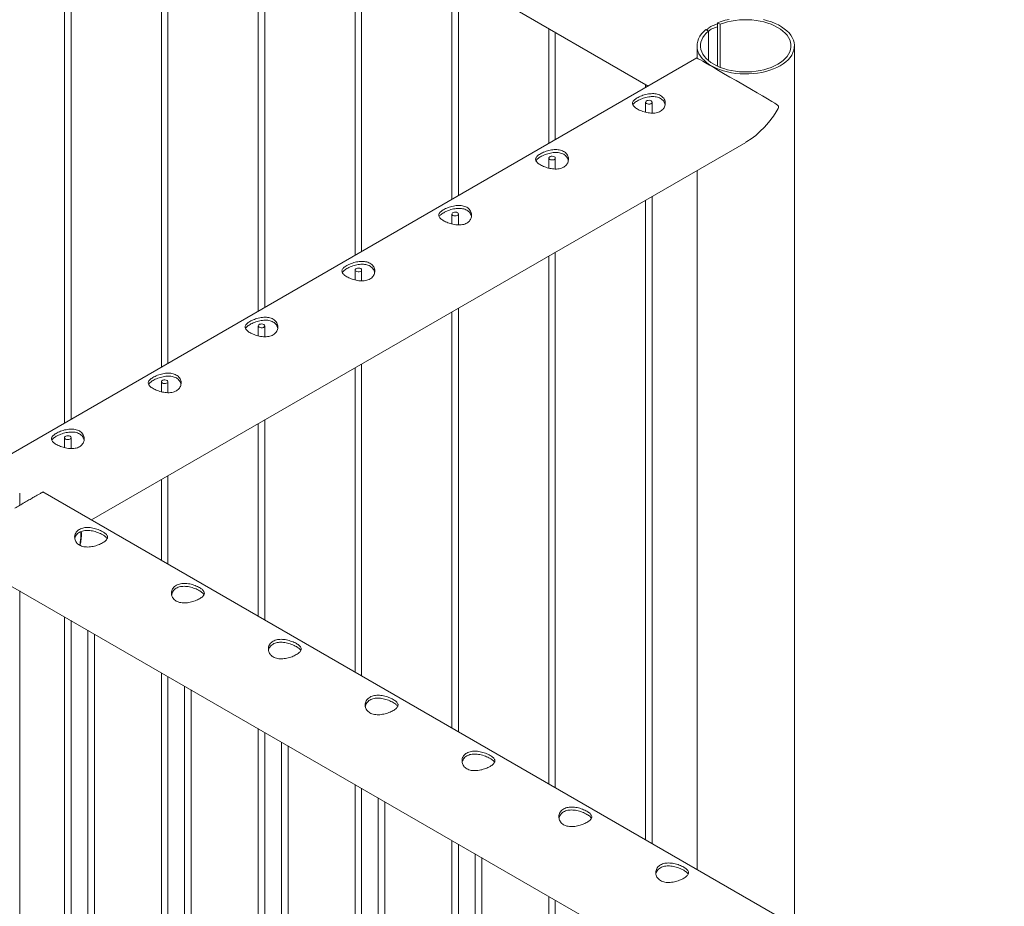
# Model space of a CAD drawing. Units: millimetres. Extents: x 0 to 21, y 0 to 29.7.
# Drawn here: x 17 to 17.9, y 25.9 to 26.7 of the extents above; entities that cross this region are included whole.
import ezdxf

# ---------------------------------------------------------------- set-up
doc = ezdxf.new("R2010")
doc.units = ezdxf.units.MM

msp = doc.modelspace()

# ---------------------------------------------------------------- linework, layer by layer
at = {"color": 7, "linetype": 'Continuous', "lineweight": 15}
for p, q in [((15.51888, 27.82439), (17.55124, 26.65113)), ((17.01843, 26.95871), (17.01843, 26.34354)), ((17.02443, 26.34701), (17.02443, 26.95525)), ((17.10682, 26.90769), (17.10682, 26.39457)), ((17.11282, 26.39803), (17.11282, 26.90422)), ((17.19521, 26.85666), (17.19521, 26.44559)), ((17.20121, 26.44906), (17.20121, 26.8532)), ((17.2836, 26.80564), (17.2836, 26.49662)), ((17.2896, 26.50008), (17.2896, 26.80217)), ((17.37198, 26.75461), (17.37198, 26.54765)), ((17.37798, 26.55111), (17.37798, 26.75115)), ((17.61447, 26.70882), (17.61447, 26.66924)), ((17.61447, 26.70882), (17.61677, 26.70749)), ((17.46037, 26.70359), (17.46037, 26.59867)), ((17.46637, 26.60213), (17.46637, 26.70012)), ((17.60616, 26.70137), (17.60387, 26.7027)), ((17.60616, 26.67438), (17.60616, 26.70137)), ((17.61677, 26.70749), (17.61677, 26.66825)), ((17.5957, 26.68787), (17.5957, 26.67679)), ((17.6846, 25.88488), (17.6846, 26.68787)), ((17.59565, 26.67677), (16.9492, 26.30358)), ((17.59565, 26.67676), (17.5957, 26.67793)), ((17.54876, 26.65256), (17.54876, 26.6497)), ((17.54876, 26.63643), (17.54876, 26.6273)), ((17.55476, 26.62645), (17.55476, 26.63643)), ((17.04316, 26.25517), (17.64011, 26.59978)), ((17.46037, 26.5854), (17.46037, 26.57628)), ((17.46637, 26.57542), (17.46637, 26.5854)), ((17.5957, 26.57414), (17.5957, 25.9362)), ((17.54876, 26.54705), (17.54876, 25.9633)), ((17.55476, 25.95983), (17.55476, 26.55051)), ((17.37198, 26.53438), (17.37198, 26.52525)), ((17.37798, 26.5244), (17.37798, 26.53438)), ((17.46037, 26.49602), (17.46037, 26.01432)), ((17.46637, 26.01086), (17.46637, 26.49948)), ((17.2836, 26.48335), (17.2836, 26.47423)), ((17.2896, 26.47337), (17.2896, 26.48335)), ((17.37798, 26.06188), (17.37798, 26.44846)), ((17.37198, 26.445), (17.37198, 26.06535)), ((17.19521, 26.43233), (17.19521, 26.4232)), ((17.20121, 26.42235), (17.20121, 26.43233)), ((17.2836, 26.39397), (17.2836, 26.11637)), ((17.2896, 26.11291), (17.2896, 26.39743)), ((17.10682, 26.3813), (17.10682, 26.37218)), ((17.11282, 26.37132), (17.11282, 26.3813)), ((17.19521, 26.34294), (17.19521, 26.1674)), ((17.20121, 26.16393), (17.20121, 26.34641)), ((17.01843, 26.33028), (17.01843, 26.32115)), ((17.02443, 26.3203), (17.02443, 26.33028)), ((17.11282, 26.21496), (17.11282, 26.29538)), ((17.10682, 26.29192), (17.10682, 26.21842)), ((16.97749, 26.26859), (16.97749, 26.27967)), ((18.70587, 25.29531), (16.99871, 26.28083)), ((16.97749, 26.27016), (16.97754, 26.26856)), ((16.96345, 26.19854), (18.67754, 25.20902)), ((16.97749, 25.82159), (16.97749, 26.19043)), ((17.01843, 26.1668), (17.01843, 25.51291)), ((17.02443, 25.51291), (17.02443, 26.16333)), ((17.03964, 26.15455), (17.03964, 23.11478)), ((17.04564, 23.11507), (17.04564, 26.15109)), ((17.10682, 26.11577), (17.10682, 25.56393)), ((17.11282, 25.56393), (17.11282, 26.11231)), ((17.12803, 26.10353), (17.12803, 23.06375)), ((17.13403, 23.06404), (17.13403, 26.10006)), ((17.19521, 26.06475), (17.19521, 25.61496)), ((17.20121, 25.61496), (17.20121, 26.06128)), ((17.21642, 26.0525), (17.21642, 23.01273)), ((17.22242, 23.01302), (17.22242, 26.04904)), ((17.2836, 26.01372), (17.2836, 25.66598)), ((17.2896, 25.66598), (17.2896, 26.01026)), ((17.30481, 26.00148), (17.30481, 22.9617)), ((17.31081, 22.96199), (17.31081, 25.99801)), ((17.37198, 25.9627), (17.37198, 25.71701)), ((17.37798, 25.71701), (17.37798, 25.95923)), ((17.3932, 25.95045), (17.3932, 22.91068)), ((17.3992, 22.91097), (17.3992, 25.94699)), ((17.46037, 25.91167), (17.46037, 25.76803)), ((17.46637, 25.76803), (17.46637, 25.90821))]:
    msp.add_line(p, q, dxfattribs=at)
at = {"color": 8, "linetype": 'Continuous', "lineweight": 15}
msp.add_line((17.03337, 26.24167), (17.03325, 26.24455), dxfattribs=at)
at = {"color": 7, "linetype": 'Continuous', "lineweight": 15, "flags": 128}
for points in [[(17.60387, 26.7027), (17.6017, 26.70075), (17.59985, 26.6987), (17.59833, 26.69657), (17.59714, 26.69436), (17.59631, 26.6921), (17.59583, 26.68981), (17.5957, 26.6875), (17.59594, 26.68519), (17.59654, 26.68291), (17.59749, 26.68066), (17.59878, 26.67848), (17.60042, 26.67637), (17.60237, 26.67435), (17.60463, 26.67245), (17.60718, 26.67066), (17.60999, 26.66902), (17.61305, 26.66753), (17.61633, 26.66621), (17.6198, 26.66506), (17.62344, 26.66409), (17.62721, 26.66332), (17.63109, 26.66275), (17.63504, 26.66238), (17.63903, 26.66222), (17.64303, 26.66227), (17.64701, 26.66252), (17.65093, 26.66298), (17.65477, 26.66364), (17.65848, 26.6645), (17.66205, 26.66554), (17.66544, 26.66677), (17.66863, 26.66817), (17.67158, 26.66973), (17.67428, 26.67143), (17.6767, 26.67327), (17.67883, 26.67523), (17.68064, 26.67729), (17.68213, 26.67943), (17.68327, 26.68165), (17.68407, 26.68391), (17.6845, 26.68621), (17.68458, 26.68852), (17.6843, 26.69082), (17.68367, 26.6931), (17.68267, 26.69534), (17.68134, 26.69752), (17.67967, 26.69962), (17.67768, 26.70162), (17.67538, 26.70352), (17.6728, 26.70528), (17.66996, 26.70691), (17.66687, 26.70838), (17.66357, 26.70968), (17.66008, 26.71081), (17.65642, 26.71175)], [(17.60616, 26.70137), (17.60415, 26.6995), (17.60244, 26.69753), (17.60106, 26.69548), (17.60001, 26.69336), (17.5993, 26.6912), (17.59895, 26.68901), (17.59894, 26.68681), (17.59929, 26.68462), (17.59998, 26.68245), (17.60102, 26.68034), (17.60239, 26.67828), (17.60409, 26.67631), (17.60609, 26.67444), (17.60838, 26.67268), (17.61095, 26.67105), (17.61376, 26.66957), (17.61681, 26.66824), (17.62005, 26.66708), (17.62346, 26.6661), (17.62701, 26.6653), (17.63068, 26.6647), (17.63442, 26.66429), (17.63822, 26.66409), (17.64203, 26.66408), (17.64583, 26.66429), (17.64958, 26.66469), (17.65325, 26.66529), (17.6568, 26.66609), (17.66021, 26.66707), (17.66346, 26.66823), (17.6665, 26.66955), (17.66932, 26.67103), (17.67189, 26.67266), (17.67418, 26.67442), (17.67619, 26.67629), (17.67789, 26.67826), (17.67926, 26.68031), (17.68031, 26.68243), (17.68101, 26.68459), (17.68136, 26.68678), (17.68135, 26.68899), (17.681, 26.69118), (17.6803, 26.69334), (17.67925, 26.69546), (17.67787, 26.69751), (17.67617, 26.69948), (17.67416, 26.70135), (17.67186, 26.7031), (17.66929, 26.70473), (17.66647, 26.70621), (17.66342, 26.70753), (17.66018, 26.70869), (17.65676, 26.70967), (17.6532, 26.71046), (17.64954, 26.71106), (17.64579, 26.71146), (17.64199, 26.71166), (17.63818, 26.71166), (17.63438, 26.71145), (17.63064, 26.71104), (17.62697, 26.71044), (17.62342, 26.70964), (17.62001, 26.70865), (17.61677, 26.70749)], [(17.62509, 26.71202), (17.62139, 26.71114), (17.61784, 26.71007), (17.61447, 26.70882)], [(17.6401, 26.59982), (17.64117, 26.60041), (17.64525, 26.6031), (17.64926, 26.60617), (17.65312, 26.60955), (17.65714, 26.61355), (17.66095, 26.61785), (17.66554, 26.62382), (17.668, 26.62752), (17.66891, 26.62907), (17.66972, 26.63068), (17.67003, 26.63161), (17.67009, 26.63212), (17.66995, 26.63278), (17.66914, 26.63379), (17.66671, 26.6355), (17.66402, 26.63716), (17.6599, 26.6396), (17.65544, 26.64221), (17.65057, 26.64504), (17.64535, 26.64806), (17.63864, 26.65195), (17.63509, 26.654), (17.63144, 26.65611), (17.62578, 26.65939), (17.61998, 26.66274), (17.61538, 26.66539), (17.61094, 26.66796), (17.60702, 26.67022), (17.60353, 26.67223), (17.60086, 26.67377), (17.59872, 26.675), (17.59676, 26.67613), (17.59578, 26.67669), (17.59565, 26.67676), (17.59565, 26.67676)], [(17.55388, 26.63765), (17.55448, 26.63716), (17.55475, 26.63658), (17.55466, 26.63598), (17.55422, 26.63544), (17.55348, 26.63501), (17.55254, 26.63476), (17.5515, 26.6347), (17.55049, 26.63486), (17.54964, 26.6352), (17.54904, 26.6357), (17.54877, 26.63628), (17.54886, 26.63688), (17.5493, 26.63742), (17.55004, 26.63785), (17.55098, 26.6381), (17.55202, 26.63815), (17.55303, 26.638), (17.55388, 26.63765)], [(17.46549, 26.58663), (17.46609, 26.58614), (17.46636, 26.58555), (17.46627, 26.58496), (17.46583, 26.58441), (17.46509, 26.58398), (17.46415, 26.58373), (17.46311, 26.58368), (17.4621, 26.58383), (17.46125, 26.58418), (17.46065, 26.58467), (17.46038, 26.58525), (17.46047, 26.58585), (17.46091, 26.5864), (17.46165, 26.58682), (17.4626, 26.58708), (17.46363, 26.58713), (17.46464, 26.58697), (17.46549, 26.58663)], [(17.3771, 26.5356), (17.3777, 26.53511), (17.37797, 26.53453), (17.37788, 26.53393), (17.37744, 26.53338), (17.3767, 26.53296), (17.37576, 26.53271), (17.37472, 26.53265), (17.37372, 26.53281), (17.37286, 26.53315), (17.37226, 26.53365), (17.37199, 26.53423), (17.37209, 26.53483), (17.37253, 26.53537), (17.37326, 26.5358), (17.37421, 26.53605), (17.37525, 26.5361), (17.37625, 26.53595), (17.3771, 26.5356)], [(17.28872, 26.48458), (17.28931, 26.48408), (17.28958, 26.4835), (17.28949, 26.4829), (17.28905, 26.48236), (17.28832, 26.48193), (17.28737, 26.48168), (17.28633, 26.48163), (17.28533, 26.48178), (17.28447, 26.48213), (17.28388, 26.48262), (17.28361, 26.4832), (17.2837, 26.4838), (17.28414, 26.48435), (17.28487, 26.48477), (17.28582, 26.48503), (17.28686, 26.48508), (17.28786, 26.48492), (17.28872, 26.48458)], [(17.20033, 26.43355), (17.20093, 26.43306), (17.2012, 26.43248), (17.2011, 26.43188), (17.20066, 26.43133), (17.19993, 26.43091), (17.19898, 26.43065), (17.19795, 26.4306), (17.19694, 26.43076), (17.19609, 26.4311), (17.19549, 26.4316), (17.19522, 26.43218), (17.19531, 26.43278), (17.19575, 26.43332), (17.19649, 26.43375), (17.19743, 26.434), (17.19847, 26.43405), (17.19947, 26.4339), (17.20033, 26.43355)], [(17.11194, 26.38253), (17.11254, 26.38203), (17.11281, 26.38145), (17.11272, 26.38085), (17.11228, 26.38031), (17.11154, 26.37988), (17.11059, 26.37963), (17.10956, 26.37958), (17.10855, 26.37973), (17.1077, 26.38008), (17.1071, 26.38057), (17.10683, 26.38115), (17.10692, 26.38175), (17.10736, 26.38229), (17.1081, 26.38272), (17.10904, 26.38297), (17.11008, 26.38303), (17.11109, 26.38287), (17.11194, 26.38253)], [(17.02355, 26.3315), (17.02415, 26.33101), (17.02442, 26.33043), (17.02433, 26.32983), (17.02389, 26.32928), (17.02315, 26.32886), (17.02221, 26.3286), (17.02117, 26.32855), (17.02016, 26.32871), (17.01931, 26.32905), (17.01871, 26.32954), (17.01844, 26.33013), (17.01853, 26.33072), (17.01897, 26.33127), (17.01971, 26.33169), (17.02065, 26.33195), (17.02169, 26.332), (17.0227, 26.33185), (17.02355, 26.3315)]]:
    msp.add_lwpolyline(points, dxfattribs=at)
at = {"color": 8, "linetype": 'Continuous', "lineweight": 15}
msp.add_arc((16.98833, 26.24198), 0.04504, 347.35898, 359.60162, dxfattribs=at)
at = {"color": 7, "linetype": 'Continuous', "lineweight": 15}
for points, knots in [([(17.60454, 26.7023), (17.6052, 26.70296), (17.60694, 26.70468), (17.61029, 26.70662), (17.61311, 26.70744), (17.61447, 26.70784)], [0, 0, 0, 0, 0.240402, 0.63168, 1, 1, 1, 1]), ([(17.60616, 26.70117), (17.60634, 26.70134), (17.60771, 26.70265), (17.61051, 26.70409), (17.61327, 26.70485), (17.61447, 26.70518)], [0, 0, 0, 0, 0.079222, 0.599698, 1, 1, 1, 1]), ([(17.54115, 26.63028), (17.54176, 26.62995), (17.54297, 26.62929), (17.54509, 26.6284), (17.54736, 26.62763), (17.54975, 26.62701), (17.55222, 26.62659), (17.55473, 26.6264), (17.55719, 26.6265), (17.5595, 26.62691), (17.56156, 26.62766), (17.56331, 26.62868), (17.56471, 26.62995), (17.56577, 26.63141), (17.56647, 26.63303), (17.56681, 26.63477), (17.56673, 26.63656), (17.56624, 26.63834), (17.56532, 26.63999), (17.56401, 26.64143), (17.56237, 26.64259), (17.56049, 26.64345), (17.5584, 26.644), (17.55616, 26.64427), (17.55379, 26.64425), (17.55132, 26.64398), (17.54882, 26.64346), (17.54636, 26.64274), (17.54404, 26.64186), (17.54198, 26.64088), (17.54023, 26.63986), (17.53882, 26.63884), (17.53776, 26.63781), (17.53705, 26.63677), (17.53672, 26.63571), (17.53678, 26.63463), (17.53727, 26.63352), (17.53819, 26.63241), (17.53947, 26.63131), (17.54059, 26.63062), (17.54115, 26.63028)], [0, 0, 0, 0, 0.025837, 0.051678, 0.077474, 0.103276, 0.129905, 0.156533, 0.183952, 0.211362, 0.237825, 0.264286, 0.2895, 0.31472, 0.340353, 0.365992, 0.393008, 0.420022, 0.447317, 0.474605, 0.500681, 0.526756, 0.552051, 0.577352, 0.603328, 0.629308, 0.656505, 0.683696, 0.710844, 0.737984, 0.763692, 0.789402, 0.814598, 0.839799, 0.866126, 0.892455, 0.919847, 0.947233, 0.973619, 1, 1, 1, 1]), ([(17.5666, 26.63406), (17.5665, 26.63457), (17.56626, 26.63568), (17.56537, 26.63728), (17.56409, 26.63875), (17.56246, 26.63992), (17.56061, 26.64079), (17.55854, 26.64134), (17.55633, 26.64161), (17.55399, 26.64159), (17.55153, 26.64132), (17.54904, 26.64079), (17.54656, 26.64005), (17.54423, 26.63916), (17.54214, 26.63818), (17.54037, 26.63716), (17.53893, 26.63615), (17.53788, 26.63515), (17.53728, 26.63444), (17.53714, 26.63406), (17.53713, 26.63401)], [0, 0, 0, 0, 0.050876, 0.112442, 0.173989, 0.232422, 0.290855, 0.347195, 0.403549, 0.461522, 0.519503, 0.580657, 0.641799, 0.703069, 0.764318, 0.821838, 0.879365, 0.935336, 0.991322, 1, 1, 1, 1]), ([(17.45277, 26.57925), (17.45337, 26.57892), (17.45458, 26.57826), (17.4567, 26.57738), (17.45897, 26.57661), (17.46136, 26.57599), (17.46383, 26.57556), (17.46634, 26.57537), (17.4688, 26.57547), (17.47111, 26.57589), (17.47317, 26.57663), (17.47492, 26.57765), (17.47632, 26.57893), (17.47738, 26.58038), (17.47808, 26.582), (17.47842, 26.58374), (17.47835, 26.58554), (17.47785, 26.58732), (17.47693, 26.58897), (17.47562, 26.59041), (17.47398, 26.59157), (17.4721, 26.59242), (17.47001, 26.59297), (17.46777, 26.59324), (17.4654, 26.59323), (17.46293, 26.59296), (17.46043, 26.59244), (17.45797, 26.59171), (17.45565, 26.59083), (17.45359, 26.58986), (17.45184, 26.58884), (17.45043, 26.58781), (17.44937, 26.58678), (17.44866, 26.58574), (17.44833, 26.58469), (17.44839, 26.5836), (17.44889, 26.58249), (17.4498, 26.58138), (17.45108, 26.58029), (17.4522, 26.5796), (17.45277, 26.57925)], [0, 0, 0, 0, 0.025837, 0.051678, 0.077474, 0.103276, 0.129905, 0.156533, 0.183952, 0.211362, 0.237825, 0.264286, 0.2895, 0.31472, 0.340353, 0.365992, 0.393008, 0.420022, 0.447317, 0.474605, 0.500681, 0.526756, 0.552051, 0.577352, 0.603328, 0.629308, 0.656505, 0.683696, 0.710844, 0.737984, 0.763692, 0.789402, 0.814598, 0.839799, 0.866126, 0.892455, 0.919847, 0.947233, 0.973619, 1, 1, 1, 1]), ([(17.47822, 26.58303), (17.47811, 26.58354), (17.47787, 26.58466), (17.47698, 26.58625), (17.4757, 26.58772), (17.47408, 26.5889), (17.47222, 26.58977), (17.47015, 26.59032), (17.46794, 26.59059), (17.4656, 26.59057), (17.46314, 26.59029), (17.46065, 26.58976), (17.45818, 26.58903), (17.45584, 26.58813), (17.45375, 26.58715), (17.45198, 26.58613), (17.45054, 26.58513), (17.44949, 26.58412), (17.44889, 26.58341), (17.44876, 26.58304), (17.44874, 26.58298)], [0, 0, 0, 0, 0.050876, 0.112442, 0.173989, 0.232422, 0.290855, 0.347195, 0.403549, 0.461522, 0.519503, 0.580657, 0.641799, 0.703069, 0.764318, 0.821838, 0.879365, 0.935336, 0.991322, 1, 1, 1, 1]), ([(17.36438, 26.52822), (17.36498, 26.5279), (17.3662, 26.52724), (17.36831, 26.52635), (17.37058, 26.52558), (17.37298, 26.52496), (17.37545, 26.52454), (17.37795, 26.52435), (17.38041, 26.52445), (17.38272, 26.52486), (17.38479, 26.52561), (17.38653, 26.52663), (17.38794, 26.5279), (17.389, 26.52936), (17.38969, 26.53098), (17.39003, 26.53272), (17.38996, 26.53451), (17.38946, 26.53629), (17.38854, 26.53794), (17.38723, 26.53938), (17.38559, 26.54054), (17.38371, 26.5414), (17.38162, 26.54195), (17.37938, 26.54222), (17.37701, 26.5422), (17.37454, 26.54193), (17.37204, 26.54141), (17.36958, 26.54069), (17.36727, 26.53981), (17.3652, 26.53883), (17.36345, 26.53781), (17.36204, 26.53678), (17.36098, 26.53576), (17.36027, 26.53472), (17.35994, 26.53366), (17.36, 26.53257), (17.3605, 26.53147), (17.36141, 26.53036), (17.36269, 26.52926), (17.36382, 26.52857), (17.36438, 26.52822)], [0, 0, 0, 0, 0.025837, 0.051678, 0.077474, 0.103276, 0.129905, 0.156533, 0.183952, 0.211362, 0.237825, 0.264286, 0.2895, 0.31472, 0.340353, 0.365992, 0.393008, 0.420022, 0.447317, 0.474605, 0.500681, 0.526756, 0.552051, 0.577352, 0.603328, 0.629308, 0.656505, 0.683696, 0.710844, 0.737984, 0.763692, 0.789402, 0.814598, 0.839799, 0.866126, 0.892455, 0.919847, 0.947233, 0.973619, 1, 1, 1, 1]), ([(17.38983, 26.53201), (17.38972, 26.53251), (17.38948, 26.53363), (17.38859, 26.53522), (17.38732, 26.53669), (17.38569, 26.53787), (17.38383, 26.53874), (17.38177, 26.53929), (17.37955, 26.53956), (17.37721, 26.53954), (17.37476, 26.53927), (17.37226, 26.53874), (17.36979, 26.538), (17.36745, 26.53711), (17.36536, 26.53612), (17.36359, 26.53511), (17.36215, 26.5341), (17.3611, 26.5331), (17.3605, 26.53239), (17.36037, 26.53201), (17.36035, 26.53196)], [0, 0, 0, 0, 0.050876, 0.112442, 0.173989, 0.232422, 0.290855, 0.347195, 0.403549, 0.461522, 0.519503, 0.580657, 0.641799, 0.703069, 0.764318, 0.821838, 0.879365, 0.935336, 0.991322, 1, 1, 1, 1]), ([(17.27599, 26.4772), (17.27659, 26.47687), (17.27781, 26.47621), (17.27993, 26.47533), (17.28219, 26.47456), (17.28459, 26.47394), (17.28706, 26.47351), (17.28957, 26.47332), (17.29202, 26.47342), (17.29433, 26.47384), (17.2964, 26.47458), (17.29814, 26.4756), (17.29955, 26.47688), (17.30061, 26.47833), (17.30131, 26.47995), (17.30164, 26.48169), (17.30157, 26.48349), (17.30108, 26.48527), (17.30015, 26.48692), (17.29884, 26.48836), (17.2972, 26.48952), (17.29532, 26.49037), (17.29323, 26.49092), (17.29099, 26.49119), (17.28862, 26.49118), (17.28615, 26.49091), (17.28365, 26.49039), (17.28119, 26.48966), (17.27888, 26.48878), (17.27681, 26.4878), (17.27506, 26.48678), (17.27365, 26.48576), (17.2726, 26.48473), (17.27188, 26.48369), (17.27155, 26.48264), (17.27162, 26.48155), (17.27211, 26.48044), (17.27302, 26.47933), (17.27431, 26.47824), (17.27543, 26.47754), (17.27599, 26.4772)], [0, 0, 0, 0, 0.025837, 0.051678, 0.077474, 0.103276, 0.129905, 0.156533, 0.183952, 0.211362, 0.237825, 0.264286, 0.2895, 0.31472, 0.340353, 0.365992, 0.393008, 0.420022, 0.447317, 0.474605, 0.500681, 0.526756, 0.552051, 0.577352, 0.603328, 0.629308, 0.656505, 0.683696, 0.710844, 0.737984, 0.763692, 0.789402, 0.814598, 0.839799, 0.866126, 0.892455, 0.919847, 0.947233, 0.973619, 1, 1, 1, 1]), ([(17.30144, 26.48098), (17.30133, 26.48149), (17.30109, 26.48261), (17.30021, 26.4842), (17.29893, 26.48567), (17.2973, 26.48685), (17.29544, 26.48771), (17.29338, 26.48827), (17.29116, 26.48853), (17.28882, 26.48852), (17.28637, 26.48824), (17.28387, 26.48771), (17.2814, 26.48698), (17.27907, 26.48608), (17.27698, 26.4851), (17.2752, 26.48408), (17.27376, 26.48307), (17.27271, 26.48207), (17.27211, 26.48136), (17.27198, 26.48098), (17.27196, 26.48093)], [0, 0, 0, 0, 0.050876, 0.112442, 0.173989, 0.232422, 0.290855, 0.347195, 0.403549, 0.461522, 0.519503, 0.580657, 0.641799, 0.703069, 0.764318, 0.821838, 0.879365, 0.935336, 0.991322, 1, 1, 1, 1]), ([(17.1876, 26.42617), (17.18821, 26.42584), (17.18942, 26.42519), (17.19154, 26.4243), (17.1938, 26.42353), (17.1962, 26.42291), (17.19867, 26.42249), (17.20118, 26.4223), (17.20363, 26.4224), (17.20594, 26.42281), (17.20801, 26.42356), (17.20976, 26.42458), (17.21116, 26.42585), (17.21222, 26.42731), (17.21292, 26.42893), (17.21325, 26.43067), (17.21318, 26.43246), (17.21269, 26.43424), (17.21176, 26.43589), (17.21046, 26.43733), (17.20881, 26.43849), (17.20693, 26.43935), (17.20484, 26.4399), (17.2026, 26.44017), (17.20023, 26.44015), (17.19776, 26.43988), (17.19526, 26.43936), (17.1928, 26.43864), (17.19049, 26.43775), (17.18842, 26.43678), (17.18667, 26.43576), (17.18526, 26.43473), (17.18421, 26.4337), (17.1835, 26.43267), (17.18316, 26.43161), (17.18323, 26.43052), (17.18372, 26.42942), (17.18464, 26.42831), (17.18592, 26.42721), (17.18704, 26.42652), (17.1876, 26.42617)], [0, 0, 0, 0, 0.025837, 0.051678, 0.077474, 0.103276, 0.129905, 0.156533, 0.183952, 0.211362, 0.237825, 0.264286, 0.2895, 0.31472, 0.340353, 0.365992, 0.393008, 0.420022, 0.447317, 0.474605, 0.500681, 0.526756, 0.552051, 0.577352, 0.603328, 0.629308, 0.656505, 0.683696, 0.710844, 0.737984, 0.763692, 0.789402, 0.814598, 0.839799, 0.866126, 0.892455, 0.919847, 0.947233, 0.973619, 1, 1, 1, 1]), ([(17.21305, 26.42996), (17.21294, 26.43046), (17.21271, 26.43158), (17.21182, 26.43317), (17.21054, 26.43464), (17.20891, 26.43582), (17.20705, 26.43669), (17.20499, 26.43724), (17.20278, 26.43751), (17.20043, 26.43749), (17.19798, 26.43721), (17.19548, 26.43669), (17.19301, 26.43595), (17.19068, 26.43506), (17.18859, 26.43407), (17.18681, 26.43306), (17.18538, 26.43205), (17.18432, 26.43105), (17.18372, 26.43034), (17.18359, 26.42996), (17.18357, 26.42991)], [0, 0, 0, 0, 0.050876, 0.112442, 0.173989, 0.232422, 0.290855, 0.347195, 0.403549, 0.461522, 0.519503, 0.580657, 0.641799, 0.703069, 0.764318, 0.821838, 0.879365, 0.935336, 0.991322, 1, 1, 1, 1]), ([(17.09921, 26.37515), (17.09982, 26.37482), (17.10103, 26.37416), (17.10315, 26.37327), (17.10541, 26.37251), (17.10781, 26.37189), (17.11028, 26.37146), (17.11279, 26.37127), (17.11525, 26.37137), (17.11756, 26.37178), (17.11962, 26.37253), (17.12137, 26.37355), (17.12277, 26.37482), (17.12383, 26.37628), (17.12453, 26.3779), (17.12487, 26.37964), (17.12479, 26.38144), (17.1243, 26.38322), (17.12337, 26.38487), (17.12207, 26.38631), (17.12042, 26.38746), (17.11854, 26.38832), (17.11646, 26.38887), (17.11421, 26.38914), (17.11185, 26.38913), (17.10937, 26.38886), (17.10687, 26.38834), (17.10441, 26.38761), (17.1021, 26.38673), (17.10004, 26.38575), (17.09828, 26.38473), (17.09687, 26.38371), (17.09582, 26.38268), (17.09511, 26.38164), (17.09478, 26.38059), (17.09484, 26.3795), (17.09533, 26.37839), (17.09625, 26.37728), (17.09753, 26.37619), (17.09865, 26.37549), (17.09921, 26.37515)], [0, 0, 0, 0, 0.025837, 0.051678, 0.077474, 0.103276, 0.129905, 0.156533, 0.183952, 0.211362, 0.237825, 0.264286, 0.2895, 0.31472, 0.340353, 0.365992, 0.393008, 0.420022, 0.447317, 0.474605, 0.500681, 0.526756, 0.552051, 0.577352, 0.603328, 0.629308, 0.656505, 0.683696, 0.710844, 0.737984, 0.763692, 0.789402, 0.814598, 0.839799, 0.866126, 0.892455, 0.919847, 0.947233, 0.973619, 1, 1, 1, 1]), ([(17.12466, 26.37893), (17.12456, 26.37944), (17.12432, 26.38056), (17.12343, 26.38215), (17.12215, 26.38362), (17.12052, 26.3848), (17.11866, 26.38566), (17.1166, 26.38622), (17.11439, 26.38648), (17.11205, 26.38647), (17.10959, 26.38619), (17.1071, 26.38566), (17.10462, 26.38493), (17.10229, 26.38403), (17.1002, 26.38305), (17.09842, 26.38203), (17.09699, 26.38102), (17.09594, 26.38002), (17.09533, 26.37931), (17.0952, 26.37893), (17.09519, 26.37888)], [0, 0, 0, 0, 0.050876, 0.112442, 0.173989, 0.232422, 0.290855, 0.347195, 0.403549, 0.461522, 0.519503, 0.580657, 0.641799, 0.703069, 0.764318, 0.821838, 0.879365, 0.935336, 0.991322, 1, 1, 1, 1]), ([(17.01082, 26.32412), (17.01143, 26.32379), (17.01264, 26.32314), (17.01476, 26.32225), (17.01703, 26.32148), (17.01942, 26.32086), (17.02189, 26.32044), (17.0244, 26.32025), (17.02686, 26.32035), (17.02917, 26.32076), (17.03123, 26.3215), (17.03298, 26.32253), (17.03438, 26.3238), (17.03544, 26.32526), (17.03614, 26.32688), (17.03648, 26.32862), (17.0364, 26.33041), (17.03591, 26.33219), (17.03498, 26.33384), (17.03368, 26.33528), (17.03204, 26.33644), (17.03016, 26.3373), (17.02807, 26.33785), (17.02583, 26.33812), (17.02346, 26.3381), (17.02099, 26.33783), (17.01849, 26.33731), (17.01603, 26.33659), (17.01371, 26.3357), (17.01165, 26.33473), (17.0099, 26.33371), (17.00849, 26.33268), (17.00743, 26.33165), (17.00672, 26.33061), (17.00639, 26.32956), (17.00645, 26.32847), (17.00694, 26.32736), (17.00786, 26.32625), (17.00914, 26.32516), (17.01026, 26.32447), (17.01082, 26.32412)], [0, 0, 0, 0, 0.025837, 0.051678, 0.077474, 0.103276, 0.129905, 0.156533, 0.183952, 0.211362, 0.237825, 0.264286, 0.2895, 0.31472, 0.340353, 0.365992, 0.393008, 0.420022, 0.447317, 0.474605, 0.500681, 0.526756, 0.552051, 0.577352, 0.603328, 0.629308, 0.656505, 0.683696, 0.710844, 0.737984, 0.763692, 0.789402, 0.814598, 0.839799, 0.866126, 0.892455, 0.919847, 0.947233, 0.973619, 1, 1, 1, 1]), ([(17.03627, 26.32791), (17.03617, 26.32841), (17.03593, 26.32953), (17.03504, 26.33112), (17.03376, 26.33259), (17.03213, 26.33377), (17.03028, 26.33464), (17.02821, 26.33519), (17.026, 26.33546), (17.02366, 26.33544), (17.0212, 26.33516), (17.01871, 26.33464), (17.01623, 26.3339), (17.0139, 26.333), (17.01181, 26.33202), (17.01004, 26.33101), (17.0086, 26.33), (17.00755, 26.329), (17.00695, 26.32829), (17.00681, 26.32791), (17.0068, 26.32786)], [0, 0, 0, 0, 0.050876, 0.112442, 0.173989, 0.232422, 0.290855, 0.347195, 0.403549, 0.461522, 0.519503, 0.580657, 0.641799, 0.703069, 0.764318, 0.821838, 0.879365, 0.935336, 0.991322, 1, 1, 1, 1]), ([(16.99867, 26.28076), (16.9987, 26.28077), (16.99879, 26.28083), (16.99849, 26.28066), (16.99786, 26.2803), (16.9965, 26.27952), (16.99423, 26.27821), (16.9913, 26.27652), (16.98795, 26.27459), (16.984, 26.27231), (16.97969, 26.26982), (16.97602, 26.2677), (16.97385, 26.26644), (16.97319, 26.26606)], [0, 0, 0, 0, 0.033733, 0.113274, 0.193354, 0.31594, 0.441665, 0.544318, 0.64983, 0.752559, 0.858558, 0.957308, 1, 1, 1, 1]), ([(17.05325, 26.24443), (17.05379, 26.2441), (17.05489, 26.24343), (17.05613, 26.24239), (17.05704, 26.24134), (17.05757, 26.24028), (17.05771, 26.2392), (17.05743, 26.23811), (17.05671, 26.23699), (17.0556, 26.23589), (17.05411, 26.2348), (17.05235, 26.23379), (17.05034, 26.23286), (17.04819, 26.23204), (17.04587, 26.23135), (17.04345, 26.23082), (17.04095, 26.2305), (17.03847, 26.23045), (17.03606, 26.2307), (17.03387, 26.23128), (17.03194, 26.23217), (17.03037, 26.23331), (17.02913, 26.23469), (17.02824, 26.23622), (17.02772, 26.23791), (17.02758, 26.23968), (17.02786, 26.24149), (17.02856, 26.24321), (17.02968, 26.24478), (17.03115, 26.24608), (17.03293, 26.24709), (17.03491, 26.2478), (17.03709, 26.24821), (17.03939, 26.24834), (17.04182, 26.2482), (17.0443, 26.2478), (17.04681, 26.24718), (17.04918, 26.24637), (17.05138, 26.24545), (17.05262, 26.24478), (17.05325, 26.24443)], [0, 0, 0, 0, 0.0254093, 0.0515847, 0.0769862, 0.1030762, 0.1294036, 0.1564536, 0.1834374, 0.2112592, 0.2372702, 0.2641, 0.289102, 0.3148126, 0.3401753, 0.366209, 0.3927784, 0.4200937, 0.4470075, 0.4747755, 0.500447, 0.52692, 0.5517274, 0.5772127, 0.6028402, 0.6291429, 0.6560041, 0.6836513, 0.7102993, 0.7377981, 0.7631822, 0.7893293, 0.81433, 0.8400066, 0.8659549, 0.8925985, 0.9195542, 0.9473177, 0.9732563, 1, 1, 1, 1]), ([(17.02779, 26.23791), (17.02781, 26.23815), (17.0279, 26.23902), (17.0285, 26.24042), (17.02957, 26.24203), (17.03101, 26.24336), (17.03277, 26.2444), (17.03472, 26.24512), (17.03686, 26.24554), (17.03913, 26.24568), (17.04153, 26.24554), (17.04401, 26.24515), (17.04652, 26.24452), (17.04895, 26.24369), (17.05126, 26.24272), (17.05258, 26.24201), (17.05325, 26.24164)], [0, 0, 0, 0, 0.029905, 0.107436, 0.182289, 0.259567, 0.330343, 0.403269, 0.472622, 0.54384, 0.616061, 0.690187, 0.765821, 0.843711, 0.920496, 1, 1, 1, 1]), ([(17.03255, 26.23195), (17.03271, 26.23263), (17.03311, 26.23439), (17.03352, 26.23717), (17.03377, 26.23994), (17.03381, 26.24215), (17.0338, 26.24363), (17.03373, 26.2444), (17.0337, 26.24468)], [0, 0, 0, 0, 0.1509201, 0.3940301, 0.6373841, 0.7991597, 0.9276994, 1, 1, 1, 1]), ([(17.05325, 26.24164), (17.05379, 26.24132), (17.05489, 26.24065), (17.05611, 26.23963), (17.05694, 26.23874), (17.05719, 26.2382), (17.05728, 26.238)], [0, 0, 0, 0, 0.273821, 0.555957, 0.82968, 1, 1, 1, 1]), ([(17.14164, 26.19341), (17.14218, 26.19308), (17.14328, 26.1924), (17.14452, 26.19136), (17.14543, 26.19031), (17.14596, 26.18926), (17.14609, 26.18818), (17.14581, 26.18709), (17.1451, 26.18597), (17.14399, 26.18486), (17.14249, 26.18377), (17.14074, 26.18277), (17.13873, 26.18183), (17.13658, 26.18101), (17.13426, 26.18032), (17.13184, 26.1798), (17.12934, 26.17948), (17.12686, 26.17942), (17.12444, 26.17968), (17.12226, 26.18025), (17.12033, 26.18114), (17.11876, 26.18229), (17.11752, 26.18366), (17.11663, 26.1852), (17.11611, 26.18689), (17.11597, 26.18866), (17.11624, 26.19046), (17.11695, 26.19218), (17.11807, 26.19375), (17.11954, 26.19505), (17.12132, 26.19607), (17.1233, 26.19677), (17.12548, 26.19718), (17.12778, 26.19731), (17.13021, 26.19717), (17.13269, 26.19678), (17.1352, 26.19615), (17.13757, 26.19535), (17.13977, 26.19442), (17.14101, 26.19375), (17.14164, 26.19341)], [0, 0, 0, 0, 0.025409, 0.051585, 0.076986, 0.103076, 0.129404, 0.156454, 0.183437, 0.211259, 0.23727, 0.2641, 0.289102, 0.314813, 0.340175, 0.366209, 0.392778, 0.420094, 0.447008, 0.474776, 0.500447, 0.52692, 0.551727, 0.577213, 0.60284, 0.629143, 0.656004, 0.683651, 0.710299, 0.737798, 0.763182, 0.789329, 0.81433, 0.840007, 0.865955, 0.892598, 0.919554, 0.947318, 0.973256, 1, 1, 1, 1]), ([(17.11618, 26.18688), (17.1162, 26.18712), (17.11629, 26.18799), (17.11688, 26.18939), (17.11796, 26.191), (17.1194, 26.19234), (17.12116, 26.19338), (17.1231, 26.1941), (17.12525, 26.19452), (17.12752, 26.19465), (17.12992, 26.19452), (17.1324, 26.19412), (17.1349, 26.19349), (17.13733, 26.19267), (17.13965, 26.1917), (17.14097, 26.19098), (17.14164, 26.19062)], [0, 0, 0, 0, 0.029905, 0.107436, 0.182289, 0.259567, 0.330343, 0.403269, 0.472622, 0.54384, 0.616061, 0.690187, 0.765821, 0.843711, 0.920496, 1, 1, 1, 1]), ([(17.14164, 26.19062), (17.14218, 26.19029), (17.14328, 26.18962), (17.1445, 26.1886), (17.14533, 26.18772), (17.14558, 26.18718), (17.14567, 26.18697)], [0, 0, 0, 0, 0.273821, 0.555957, 0.82968, 1, 1, 1, 1]), ([(17.23003, 26.14238), (17.23057, 26.14205), (17.23167, 26.14138), (17.23291, 26.14034), (17.23382, 26.13929), (17.23435, 26.13823), (17.23448, 26.13715), (17.2342, 26.13606), (17.23349, 26.13494), (17.23237, 26.13383), (17.23088, 26.13275), (17.22913, 26.13174), (17.22712, 26.13081), (17.22496, 26.12999), (17.22265, 26.1293), (17.22023, 26.12877), (17.21773, 26.12845), (17.21524, 26.1284), (17.21283, 26.12865), (17.21065, 26.12922), (17.20872, 26.13012), (17.20714, 26.13126), (17.2059, 26.13264), (17.20502, 26.13417), (17.2045, 26.13586), (17.20436, 26.13763), (17.20463, 26.13944), (17.20534, 26.14116), (17.20646, 26.14273), (17.20793, 26.14402), (17.20971, 26.14504), (17.21169, 26.14575), (17.21386, 26.14616), (17.21617, 26.14629), (17.21859, 26.14615), (17.22108, 26.14575), (17.22358, 26.14512), (17.22595, 26.14432), (17.22816, 26.1434), (17.2294, 26.14272), (17.23003, 26.14238)], [0, 0, 0, 0, 0.025409, 0.051585, 0.076986, 0.103076, 0.129404, 0.156454, 0.183437, 0.211259, 0.23727, 0.2641, 0.289102, 0.314813, 0.340175, 0.366209, 0.392778, 0.420094, 0.447008, 0.474776, 0.500447, 0.52692, 0.551727, 0.577213, 0.60284, 0.629143, 0.656004, 0.683651, 0.710299, 0.737798, 0.763182, 0.789329, 0.81433, 0.840007, 0.865955, 0.892598, 0.919554, 0.947318, 0.973256, 1, 1, 1, 1]), ([(17.20456, 26.13586), (17.20459, 26.1361), (17.20468, 26.13697), (17.20527, 26.13837), (17.20634, 26.13998), (17.20779, 26.14131), (17.20954, 26.14235), (17.21149, 26.14307), (17.21364, 26.14349), (17.21591, 26.14363), (17.21831, 26.14349), (17.22079, 26.1431), (17.22329, 26.14247), (17.22572, 26.14164), (17.22804, 26.14067), (17.22936, 26.13996), (17.23003, 26.13959)], [0, 0, 0, 0, 0.029905, 0.107436, 0.182289, 0.259567, 0.330343, 0.403269, 0.472622, 0.54384, 0.616061, 0.690187, 0.765821, 0.843711, 0.920496, 1, 1, 1, 1]), ([(17.23003, 26.13959), (17.23057, 26.13926), (17.23166, 26.13859), (17.23289, 26.13758), (17.23372, 26.13669), (17.23397, 26.13615), (17.23406, 26.13594)], [0, 0, 0, 0, 0.273821, 0.555957, 0.82968, 1, 1, 1, 1]), ([(17.31841, 26.09136), (17.31896, 26.09103), (17.32006, 26.09035), (17.3213, 26.08931), (17.32221, 26.08826), (17.32274, 26.08721), (17.32287, 26.08613), (17.32259, 26.08503), (17.32188, 26.08391), (17.32076, 26.08281), (17.31927, 26.08172), (17.31751, 26.08071), (17.31551, 26.07978), (17.31335, 26.07896), (17.31103, 26.07827), (17.30862, 26.07775), (17.30612, 26.07743), (17.30363, 26.07737), (17.30122, 26.07762), (17.29904, 26.0782), (17.29711, 26.07909), (17.29553, 26.08023), (17.29429, 26.08161), (17.29341, 26.08315), (17.29288, 26.08483), (17.29275, 26.08661), (17.29302, 26.08841), (17.29372, 26.09013), (17.29485, 26.0917), (17.29632, 26.093), (17.2981, 26.09402), (17.30008, 26.09472), (17.30225, 26.09513), (17.30455, 26.09526), (17.30698, 26.09512), (17.30947, 26.09472), (17.31197, 26.0941), (17.31434, 26.0933), (17.31655, 26.09237), (17.31779, 26.0917), (17.31841, 26.09136)], [0, 0, 0, 0, 0.0254093, 0.0515847, 0.0769862, 0.1030762, 0.1294036, 0.1564536, 0.1834374, 0.2112592, 0.2372702, 0.2641, 0.289102, 0.3148126, 0.3401753, 0.366209, 0.3927784, 0.4200937, 0.4470075, 0.4747755, 0.500447, 0.52692, 0.5517274, 0.5772127, 0.6028402, 0.6291429, 0.6560041, 0.6836513, 0.7102993, 0.7377981, 0.7631822, 0.7893293, 0.81433, 0.8400066, 0.8659549, 0.8925985, 0.9195542, 0.9473177, 0.9732563, 1, 1, 1, 1]), ([(17.29295, 26.08483), (17.29298, 26.08507), (17.29306, 26.08594), (17.29366, 26.08734), (17.29473, 26.08895), (17.29618, 26.09028), (17.29793, 26.09133), (17.29988, 26.09205), (17.30203, 26.09247), (17.3043, 26.0926), (17.3067, 26.09247), (17.30917, 26.09207), (17.31168, 26.09144), (17.31411, 26.09062), (17.31643, 26.08965), (17.31775, 26.08893), (17.31841, 26.08857)], [0, 0, 0, 0, 0.029905, 0.107436, 0.182289, 0.259567, 0.330343, 0.403269, 0.472622, 0.54384, 0.616061, 0.690187, 0.765821, 0.843711, 0.920496, 1, 1, 1, 1]), ([(17.31841, 26.08857), (17.31896, 26.08824), (17.32005, 26.08757), (17.32127, 26.08655), (17.32211, 26.08566), (17.32235, 26.08513), (17.32245, 26.08492)], [0, 0, 0, 0, 0.273821, 0.555957, 0.82968, 1, 1, 1, 1]), ([(17.4068, 26.04033), (17.40735, 26.04), (17.40845, 26.03932), (17.40969, 26.03828), (17.4106, 26.03723), (17.41112, 26.03618), (17.41126, 26.0351), (17.41098, 26.03401), (17.41027, 26.03289), (17.40915, 26.03178), (17.40766, 26.0307), (17.4059, 26.02969), (17.4039, 26.02875), (17.40174, 26.02794), (17.39942, 26.02725), (17.397, 26.02672), (17.39451, 26.0264), (17.39202, 26.02635), (17.38961, 26.0266), (17.38742, 26.02717), (17.38549, 26.02807), (17.38392, 26.02921), (17.38268, 26.03059), (17.3818, 26.03212), (17.38127, 26.03381), (17.38113, 26.03558), (17.38141, 26.03739), (17.38211, 26.03911), (17.38324, 26.04067), (17.38471, 26.04197), (17.38649, 26.04299), (17.38846, 26.0437), (17.39064, 26.04411), (17.39294, 26.04424), (17.39537, 26.04409), (17.39786, 26.0437), (17.40036, 26.04307), (17.40273, 26.04227), (17.40494, 26.04134), (17.40618, 26.04067), (17.4068, 26.04033)], [0, 0, 0, 0, 0.025409, 0.051585, 0.076986, 0.103076, 0.129404, 0.156454, 0.183437, 0.211259, 0.23727, 0.2641, 0.289102, 0.314813, 0.340175, 0.366209, 0.392778, 0.420094, 0.447008, 0.474776, 0.500447, 0.52692, 0.551727, 0.577213, 0.60284, 0.629143, 0.656004, 0.683651, 0.710299, 0.737798, 0.763182, 0.789329, 0.81433, 0.840007, 0.865955, 0.892598, 0.919554, 0.947318, 0.973256, 1, 1, 1, 1]), ([(17.38134, 26.0338), (17.38136, 26.03405), (17.38145, 26.03491), (17.38205, 26.03632), (17.38312, 26.03793), (17.38457, 26.03926), (17.38632, 26.0403), (17.38827, 26.04102), (17.39041, 26.04144), (17.39268, 26.04158), (17.39509, 26.04144), (17.39756, 26.04104), (17.40007, 26.04042), (17.4025, 26.03959), (17.40482, 26.03862), (17.40613, 26.03791), (17.4068, 26.03754)], [0, 0, 0, 0, 0.029905, 0.107436, 0.182289, 0.259567, 0.330343, 0.403269, 0.472622, 0.54384, 0.616061, 0.690187, 0.765821, 0.843711, 0.920496, 1, 1, 1, 1]), ([(17.4068, 26.03754), (17.40734, 26.03721), (17.40844, 26.03654), (17.40966, 26.03553), (17.41049, 26.03464), (17.41074, 26.0341), (17.41084, 26.03389)], [0, 0, 0, 0, 0.273821, 0.555957, 0.82968, 1, 1, 1, 1]), ([(17.49519, 25.98931), (17.49573, 25.98897), (17.49683, 25.9883), (17.49808, 25.98726), (17.49898, 25.98621), (17.49951, 25.98515), (17.49965, 25.98408), (17.49937, 25.98298), (17.49866, 25.98186), (17.49754, 25.98076), (17.49605, 25.97967), (17.49429, 25.97866), (17.49229, 25.97773), (17.49013, 25.97691), (17.48781, 25.97622), (17.48539, 25.9757), (17.48289, 25.97538), (17.48041, 25.97532), (17.478, 25.97557), (17.47581, 25.97615), (17.47388, 25.97704), (17.47231, 25.97818), (17.47107, 25.97956), (17.47019, 25.9811), (17.46966, 25.98278), (17.46952, 25.98456), (17.4698, 25.98636), (17.4705, 25.98808), (17.47163, 25.98965), (17.47309, 25.99095), (17.47488, 25.99197), (17.47685, 25.99267), (17.47903, 25.99308), (17.48133, 25.99321), (17.48376, 25.99307), (17.48625, 25.99267), (17.48875, 25.99205), (17.49112, 25.99125), (17.49333, 25.99032), (17.49456, 25.98965), (17.49519, 25.98931)], [0, 0, 0, 0, 0.025409, 0.051585, 0.076986, 0.103076, 0.129404, 0.156454, 0.183437, 0.211259, 0.23727, 0.2641, 0.289102, 0.314813, 0.340175, 0.366209, 0.392778, 0.420094, 0.447008, 0.474776, 0.500447, 0.52692, 0.551727, 0.577213, 0.60284, 0.629143, 0.656004, 0.683651, 0.710299, 0.737798, 0.763182, 0.789329, 0.81433, 0.840007, 0.865955, 0.892598, 0.919554, 0.947318, 0.973256, 1, 1, 1, 1]), ([(17.46973, 25.98278), (17.46975, 25.98302), (17.46984, 25.98389), (17.47044, 25.98529), (17.47151, 25.9869), (17.47296, 25.98823), (17.47471, 25.98928), (17.47666, 25.99), (17.4788, 25.99042), (17.48107, 25.99055), (17.48347, 25.99041), (17.48595, 25.99002), (17.48846, 25.98939), (17.49089, 25.98857), (17.49321, 25.98759), (17.49452, 25.98688), (17.49519, 25.98652)], [0, 0, 0, 0, 0.029905, 0.107436, 0.182289, 0.259567, 0.330343, 0.403269, 0.472622, 0.54384, 0.616061, 0.690187, 0.765821, 0.843711, 0.920496, 1, 1, 1, 1]), ([(17.49519, 25.98652), (17.49573, 25.98619), (17.49683, 25.98552), (17.49805, 25.9845), (17.49888, 25.98361), (17.49913, 25.98307), (17.49923, 25.98287)], [0, 0, 0, 0, 0.273821, 0.555957, 0.82968, 1, 1, 1, 1]), ([(17.58358, 25.93828), (17.58412, 25.93795), (17.58522, 25.93727), (17.58646, 25.93623), (17.58737, 25.93518), (17.5879, 25.93413), (17.58804, 25.93305), (17.58776, 25.93196), (17.58704, 25.93084), (17.58593, 25.92973), (17.58444, 25.92865), (17.58268, 25.92764), (17.58067, 25.9267), (17.57852, 25.92589), (17.5762, 25.92519), (17.57378, 25.92467), (17.57128, 25.92435), (17.5688, 25.9243), (17.56639, 25.92455), (17.5642, 25.92512), (17.56227, 25.92602), (17.5607, 25.92716), (17.55946, 25.92853), (17.55857, 25.93007), (17.55805, 25.93176), (17.55791, 25.93353), (17.55819, 25.93533), (17.55889, 25.93706), (17.56001, 25.93862), (17.56148, 25.93992), (17.56326, 25.94094), (17.56524, 25.94164), (17.56742, 25.94206), (17.56972, 25.94218), (17.57215, 25.94204), (17.57463, 25.94165), (17.57714, 25.94102), (17.57951, 25.94022), (17.58172, 25.93929), (17.58295, 25.93862), (17.58358, 25.93828)], [0, 0, 0, 0, 0.025409, 0.051585, 0.076986, 0.103076, 0.129404, 0.156454, 0.183437, 0.211259, 0.23727, 0.2641, 0.289102, 0.314813, 0.340175, 0.366209, 0.392778, 0.420094, 0.447008, 0.474776, 0.500447, 0.52692, 0.551727, 0.577213, 0.60284, 0.629143, 0.656004, 0.683651, 0.710299, 0.737798, 0.763182, 0.789329, 0.81433, 0.840007, 0.865955, 0.892598, 0.919554, 0.947318, 0.973256, 1, 1, 1, 1]), ([(17.55812, 25.93175), (17.55814, 25.93199), (17.55823, 25.93286), (17.55883, 25.93426), (17.5599, 25.93588), (17.56134, 25.93721), (17.5631, 25.93825), (17.56505, 25.93897), (17.56719, 25.93939), (17.56946, 25.93953), (17.57186, 25.93939), (17.57434, 25.93899), (17.57685, 25.93836), (17.57928, 25.93754), (17.58159, 25.93657), (17.58291, 25.93586), (17.58358, 25.93549)], [0, 0, 0, 0, 0.0299054, 0.1074357, 0.1822891, 0.259567, 0.3303429, 0.4032692, 0.4726225, 0.5438401, 0.616061, 0.6901866, 0.7658207, 0.8437108, 0.9204955, 1, 1, 1, 1]), ([(17.58358, 25.93549), (17.58412, 25.93516), (17.58522, 25.93449), (17.58644, 25.93347), (17.58727, 25.93259), (17.58752, 25.93205), (17.58761, 25.93184)], [0, 0, 0, 0, 0.273821, 0.555957, 0.82968, 1, 1, 1, 1])]:
    msp.add_open_spline(points, degree=3, knots=knots, dxfattribs=at)

doc.saveas('drawing.dxf')
